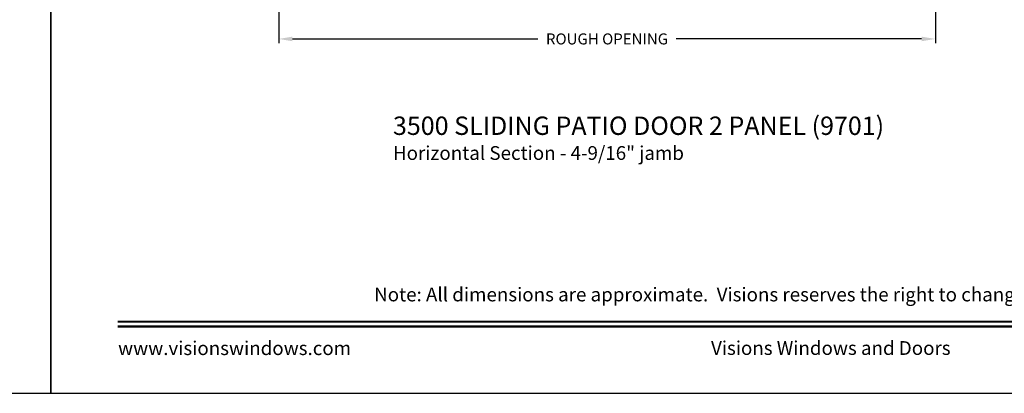
# Model space of a CAD drawing. Extents: x 34 to 102, y -88 to -44.
# Drawn here: x 67.3 to 88.8, y -88 to -79.9 of the extents above; entities that cross this region are included whole.
import ezdxf
from ezdxf.enums import TextEntityAlignment as Align

# ---------------------------------------------------------------- set-up
doc = ezdxf.new("R2010")
doc.units = 0
doc.header["$MEASUREMENT"] = 0
doc.layers.get('0').update_dxf_attribs({"linetype": 'CONTINUOUS'})
doc.layers.get('DEFPOINTS').update_dxf_attribs({"linetype": 'CONTINUOUS'})
doc.layers.add('Dim', color=7, linetype='CONTINUOUS')
doc.styles.add('Arial', font='arial.ttf')
doc.dimstyles.new('M-4', dxfattribs={"dimtxt": 0.24, "dimasz": 0.3, "dimexe": 0.09375, "dimexo": 0.0625, "dimgap": 0.09, "dimtad": 0, "dimdec": 5, "dimzin": 0, "dimdsep": 46, "dimlunit": 4, "dimtxsty": 'Arial', "dimcen": 0, "dimclrd": 7, "dimclre": 7, "dimclrt": 7, "dimadec": 0, "dimazin": 0, "dimtfac": 1, "dimtdec": 5, "dimtofl": 0, "dimtmove": 0, "dimatfit": 3, "dimfxl": 1, "dimtolj": 1, "dimtzin": 0, "dimarcsym": 0})

# ---------------------------------------------------------------- blocks, each defined once
blk = doc.blocks.new('*D182')
at = {"layer": 'DEFPOINTS', "color": 0, "transparency": 16777216}
for p in [(72.966, -77.072), (87.279, -77.072), (87.279, -80.279)]:
    blk.add_point(p, dxfattribs=at)
at = {"layer": 'Dim', "color": 7, "lineweight": -2, "transparency": 16777216}
for p, q in [((72.966, -77.134), (72.966, -80.373)), ((87.279, -77.134), (87.279, -80.373)), ((73.266, -80.279), (78.612, -80.279)), ((86.979, -80.279), (81.632, -80.279))]:
    blk.add_line(p, q, dxfattribs=at)
at = {"layer": 'Dim', "color": 7, "transparency": 16777216}
for points in [[(73.266, -80.229), (73.266, -80.329), (72.966, -80.279)], [(86.979, -80.229), (86.979, -80.329), (87.279, -80.279)]]:
    blk.add_solid(points, dxfattribs=at)
at = {"layer": 'Dim', "color": 7, "transparency": 16777216, "insert": (80.122, -80.279), "char_height": 0.24, "attachment_point": 5, "style": 'Arial'}
blk.add_mtext('\\A1;ROUGH OPENING', dxfattribs=at)

msp = doc.modelspace()

# ---------------------------------------------------------------- linework, layer by layer
for points in [[(34, -44), (34, -88), (68, -88), (68, -44)], [(68, -44), (68, -88), (102, -88), (102, -44)]]:
    msp.add_lwpolyline(points, close=True)
at = {"const_width": 0.045455}
for points in [[(69.454546, -86.437416), (100.545462, -86.437416)], [(69.454546, -86.545454), (100.545462, -86.545454)]]:
    msp.add_lwpolyline(points, dxfattribs=at)

# ---------------------------------------------------------------- texts
at = {"style": 'Arial'}
for s, height, p in [('%%U3500 SLIDING PATIO DOOR 2 PANEL (9701)', 0.4, (75.456384, -82.370363)), ('Horizontal Section - 4-9/16" jamb', 0.3, (75.455983, -82.914407))]:
    msp.add_text(s, height=height, dxfattribs=at).set_placement(p)
msp.add_text('Note: All dimensions are approximate.  Visions reserves the right to change specifications without notice.', height=0.300000071, dxfattribs=at).set_placement((85.000004, -85.996904), align=Align.CENTER)
msp.add_text('www.visionswindows.com', height=0.30000007, dxfattribs=at).set_placement((69.464398, -87.260401), align=Align.BOTTOM_LEFT)
msp.add_text('Visions Windows and Doors', height=0.30000007, dxfattribs=at).set_placement((85.000004, -87.013608), align=Align.MIDDLE_CENTER)

# ---------------------------------------------------------------- dimensions: what is measured, and where the dimension line sits
at = {"layer": 'Dim'}
dim = msp.add_linear_dim(base=(87.2786, -80.279111), p1=(72.965727, -77.071842), p2=(87.2786, -77.071842), text='ROUGH OPENING', dimstyle='M-4', override={"dimtmove": 0}, dxfattribs=at)
dim.commit()
dim.dimension.update_dxf_attribs({"geometry": '*D182', "text_midpoint": (80.122163, -80.279111)})

doc.saveas('drawing.dxf')
